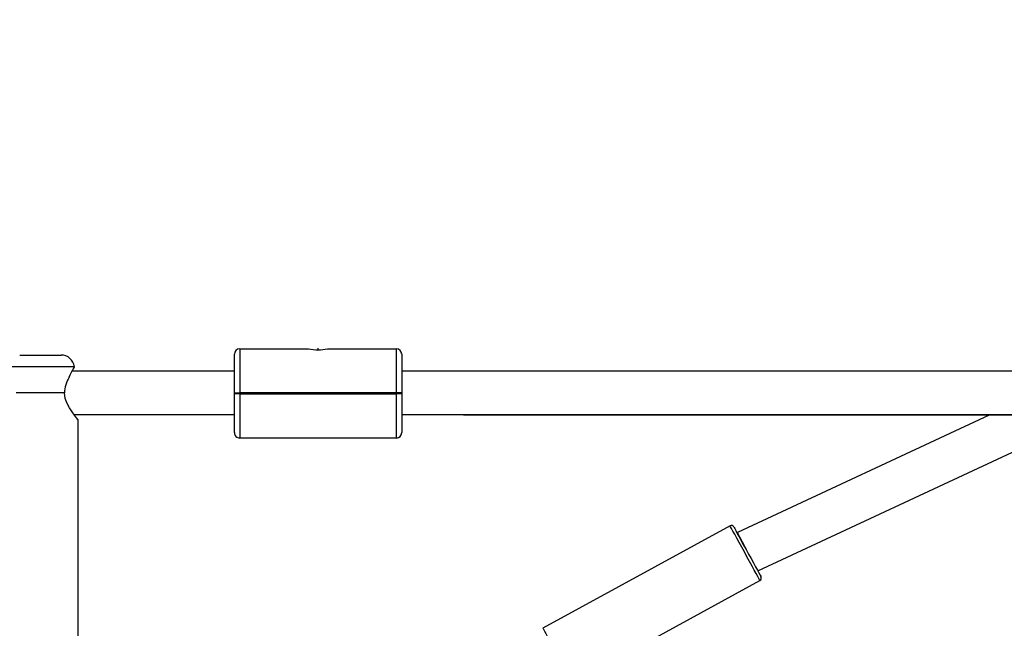
# Model space of a CAD drawing. Units: millimetres. Extents: x 1685 to 3110, y 389 to 1028.
# Drawn here: x 2337 to 2373, y 612 to 634 of the extents above; entities that cross this region are included whole.
import ezdxf

# ---------------------------------------------------------------- set-up
doc = ezdxf.new("R2010")
doc.units = ezdxf.units.MM
doc.header["$LTSCALE"] = 100
doc.header["$PDSIZE"] = -1
doc.layers.add('VP-DIM', color=7, linetype='Continuous')
doc.layers.add('VP-EQ', color=7, linetype='Continuous', true_color=0x8a3492)
doc.dimstyles.get("Standard").update_dxf_attribs({"dimtxt": 14, "dimasz": 20, "dimexe": 20, "dimexo": 50, "dimgap": 20, "dimtad": 0, "dimdec": 0, "dimzin": 0, "dimdsep": 46, "dimtxsty": 'Standard', "dimcen": -0.09, "dimadec": 0, "dimazin": 0, "dimtfac": 1, "dimtdec": 4, "dimtofl": 0, "dimtmove": 0, "dimatfit": 3, "dimfxl": 70, "dimfxlon": 1, "dimtolj": 1, "dimtzin": 0, "dimarcsym": 0})

# ---------------------------------------------------------------- blocks, each defined once
blk = doc.blocks.new('16052')
at = {"layer": 'VP-EQ', "color": 0, "linetype": 'Continuous', "lineweight": 25}
for p, q in [((2344.653, 622.129), (2344.653, 620.499)), ((2344.653, 622.129), (2347.204, 622.129)), ((2347.573, 622.129), (2347.533, 622.129)), ((2347.902, 622.129), (2350.453, 622.129)), ((2350.453, 620.499), (2350.453, 622.129)), ((2344.453, 620.499), (2344.453, 621.929)), ((2338.535, 621.449), (2338.532, 621.47)), ((2344.453, 621.299), (2344.453, 621.399)), ((2350.653, 621.399), (2350.653, 621.299)), ((2344.453, 621.299), (2338.444, 621.299)), ((2376.953, 621.299), (2350.653, 621.299)), ((2344.453, 620.459), (2344.453, 620.499)), ((2344.453, 620.459), (2344.453, 620.493)), ((2344.653, 620.459), (2344.453, 620.459)), ((2344.653, 620.499), (2344.653, 620.459)), ((2350.453, 620.499), (2344.653, 620.499)), ((2344.653, 620.459), (2350.453, 620.459)), ((2350.453, 620.459), (2350.453, 620.499)), ((2350.653, 620.459), (2350.453, 620.459)), ((2350.453, 618.829), (2350.453, 620.459)), ((2350.653, 620.499), (2350.653, 620.459)), ((2350.653, 620.493), (2350.653, 620.459)), ((2350.653, 620.459), (2350.653, 619.029)), ((2338.513, 619.699), (2344.453, 619.699)), ((2344.453, 619.599), (2344.453, 619.699)), ((2350.653, 619.699), (2376.953, 619.699)), ((2350.653, 619.699), (2350.653, 619.599)), ((2356.525, 619.691), (2376.953, 619.671)), ((2372.403, 619.675), (2363.092, 615.333)), ((2338.67, 581.499), (2338.67, 619.499)), ((2350.453, 618.829), (2344.653, 618.829)), ((2363.838, 613.915), (2374.995, 619.118)), ((2362.814, 615.58), (2355.882, 611.789)), ((2363.092, 615.333), (2363.069, 615.321)), ((2356.986, 609.771), (2363.917, 613.562))]:
    blk.add_line(p, q, dxfattribs=at)
at = {"layer": 'VP-EQ', "color": 0, "linetype": 'Continuous', "lineweight": 25, "flags": 128}
for points in [[(2336.504, 621.899), (2336.508, 621.899), (2336.544, 621.899), (2336.614, 621.899), (2336.714, 621.899), (2336.84, 621.899), (2336.987, 621.899), (2337.146, 621.899), (2337.312, 621.899), (2337.475, 621.899), (2337.629, 621.899), (2337.766, 621.899), (2337.88, 621.899), (2337.966, 621.899), (2338.019, 621.899), (2338.037, 621.899)], [(2336.84, 621.899), (2336.845, 621.899), (2336.883, 621.899), (2336.955, 621.899), (2337.055, 621.899), (2337.175, 621.899), (2337.302, 621.899), (2337.427, 621.899), (2337.538, 621.899), (2337.626, 621.899), (2337.681, 621.899), (2337.7, 621.899)], [(2350.653, 621.929), (2350.653, 621.912), (2350.653, 621.859), (2350.653, 621.773), (2350.653, 621.656), (2350.653, 621.51), (2350.653, 621.34), (2350.653, 621.148), (2350.653, 620.941), (2350.653, 620.723), (2350.653, 620.499)], [(2338.532, 621.47), (2338.513, 621.47), (2338.46, 621.47), (2338.371, 621.47), (2338.252, 621.47), (2338.104, 621.47), (2337.932, 621.47), (2337.741, 621.47), (2337.536, 621.47), (2337.324, 621.47), (2337.11, 621.47), (2336.901, 621.47), (2336.702, 621.47), (2336.52, 621.47), (2336.36, 621.47), (2336.225, 621.47), (2336.121, 621.47), (2336.05, 621.47), (2336.013, 621.47), (2336.009, 621.47)], [(2338.338, 621.079), (2338.378, 621.172), (2338.437, 621.287), (2338.488, 621.374), (2338.522, 621.43), (2338.535, 621.449), (2338.535, 621.449)], [(2338.165, 620.499), (2337.966, 620.499), (2337.746, 620.499), (2337.512, 620.499), (2337.27, 620.499), (2337.029, 620.499), (2336.795, 620.499), (2336.575, 620.499), (2336.376, 620.499)], [(2338.653, 619.52), (2338.67, 619.499), (2338.653, 619.52), (2338.604, 619.581), (2338.531, 619.675), (2338.442, 619.797), (2338.348, 619.941), (2338.259, 620.108), (2338.191, 620.295), (2338.165, 620.499)], [(2344.453, 620.499), (2344.457, 620.499), (2344.468, 620.499), (2344.487, 620.499), (2344.512, 620.499), (2344.542, 620.499), (2344.577, 620.499), (2344.614, 620.499), (2344.653, 620.499)], [(2344.453, 619.029), (2344.453, 619.047), (2344.453, 619.099), (2344.453, 619.185), (2344.453, 619.302), (2344.453, 619.448), (2344.453, 619.619), (2344.453, 619.81), (2344.453, 620.017), (2344.453, 620.236), (2344.453, 620.459)], [(2344.653, 620.459), (2344.653, 620.204), (2344.653, 619.956), (2344.653, 619.719), (2344.653, 619.501), (2344.653, 619.307), (2344.653, 619.141), (2344.653, 619.007), (2344.653, 618.909), (2344.653, 618.849), (2344.653, 618.829)], [(2350.653, 620.499), (2350.649, 620.499), (2350.638, 620.499), (2350.619, 620.499), (2350.594, 620.499), (2350.564, 620.499), (2350.53, 620.499), (2350.492, 620.499), (2350.453, 620.499)], [(2350.653, 619.696), (2350.725, 619.696), (2351.226, 619.696), (2351.764, 619.695), (2352.337, 619.695), (2352.946, 619.694), (2353.592, 619.693), (2354.272, 619.693), (2354.988, 619.692), (2355.739, 619.691), (2356.525, 619.691)], [(2356.525, 619.691), (2356.605, 619.695), (2356.634, 619.699)], [(2363.917, 613.562), (2363.908, 613.578), (2363.882, 613.626), (2363.839, 613.705), (2363.781, 613.811), (2363.709, 613.942), (2363.627, 614.093), (2363.536, 614.259), (2363.439, 614.435), (2363.341, 614.616), (2363.243, 614.795), (2363.149, 614.967), (2363.061, 615.127), (2362.984, 615.268), (2362.919, 615.387), (2362.868, 615.48), (2362.834, 615.543), (2362.816, 615.576), (2362.814, 615.58)], [(2362.949, 615.54), (2362.958, 615.524), (2362.983, 615.478), (2363.025, 615.402), (2363.081, 615.3), (2363.15, 615.174), (2363.229, 615.029), (2363.315, 614.871), (2363.407, 614.704), (2363.5, 614.534), (2363.591, 614.367), (2363.678, 614.208), (2363.757, 614.064), (2363.825, 613.938), (2363.881, 613.836), (2363.923, 613.76), (2363.948, 613.713), (2363.957, 613.698)], [(2363.454, 614.618), (2363.453, 614.619), (2363.39, 614.743), (2363.33, 614.863), (2363.273, 614.976), (2363.221, 615.078), (2363.176, 615.166), (2363.14, 615.237), (2363.114, 615.29), (2363.097, 615.322), (2363.092, 615.333)], [(2355.882, 611.789), (2355.885, 611.785), (2355.902, 611.753), (2355.937, 611.689), (2355.988, 611.597), (2356.053, 611.478), (2356.13, 611.336), (2356.217, 611.177), (2356.311, 611.005), (2356.409, 610.826), (2356.508, 610.645), (2356.605, 610.469), (2356.696, 610.302), (2356.778, 610.151), (2356.85, 610.02), (2356.908, 609.914), (2356.951, 609.836), (2356.977, 609.788), (2356.986, 609.771)]]:
    blk.add_lwpolyline(points, dxfattribs=at)
at = {"layer": 'VP-EQ', "color": 0, "linetype": 'Continuous', "lineweight": 25}
for centre, radius, start, end in [((2344.653, 621.929), 0.2, 89.9998, 179.9998), ((2347.553, 624.007), 1.91, 259.4573, 280.5423), ((2350.453, 621.929), 0.2, 359.9998, 89.9998), ((2338.037, 621.399), 0.5, 8.1299, 89.9998), ((2339.166, 620.516), 1.001, 145.7561, 180.95), ((2344.653, 619.029), 0.2, 179.9998, 269.9998), ((2350.453, 619.029), 0.2, 269.9998, 359.9998), ((2362.862, 615.492), 0.1, 28.6729, 118.6729), ((2363.869, 613.65), 0.1, 298.6729, 28.6729)]:
    blk.add_arc(centre, radius, start, end, dxfattribs=at)
blk = doc.blocks.new('16052 2d')
at = {"layer": 'VP-EQ', "color": 0}
blk.add_blockref('16052', (0, 0), dxfattribs=at)
blk = doc.blocks.new('*D55')
at = {"layer": 'Defpoints', "color": 0}
for p in [(2613.876, 915.379), (2613.876, 600.615), (2278.136, 600.479)]:
    blk.add_point(p, dxfattribs=at)
at = {"layer": 'VP-DIM', "color": 0, "lineweight": -2}
for p, q in [((2278.136, 845.379), (2278.136, 935.379)), ((2613.876, 845.379), (2613.876, 935.379)), ((2298.136, 915.379), (2407.34, 915.379)), ((2593.876, 915.379), (2484.673, 915.379))]:
    blk.add_line(p, q, dxfattribs=at)
at = {"layer": 'VP-DIM', "color": 0}
for points in [[(2298.136, 918.713), (2298.136, 912.046), (2278.136, 915.379)], [(2593.876, 912.046), (2593.876, 918.713), (2613.876, 915.379)]]:
    blk.add_solid(points, dxfattribs=at)
at = {"layer": 'VP-DIM', "color": 0, "insert": (2446.006, 915.379), "char_height": 14, "attachment_point": 5}
blk.add_mtext('\\A1;336', dxfattribs=at)
blk = doc.blocks.new('*D56')
at = {"layer": 'Defpoints', "color": 0}
for p in [(2803.876, 1008.099), (2088.136, 600.454), (2803.876, 600.454)]:
    blk.add_point(p, dxfattribs=at)
at = {"layer": 'VP-DIM', "color": 0, "lineweight": -2}
for p, q in [((2088.136, 938.099), (2088.136, 1028.099)), ((2803.876, 938.099), (2803.876, 1028.099)), ((2108.136, 1008.099), (2409.673, 1008.099)), ((2783.876, 1008.099), (2482.34, 1008.099))]:
    blk.add_line(p, q, dxfattribs=at)
at = {"layer": 'VP-DIM', "color": 0}
for points in [[(2108.136, 1011.432), (2108.136, 1004.766), (2088.136, 1008.099)], [(2783.876, 1004.766), (2783.876, 1011.432), (2803.876, 1008.099)]]:
    blk.add_solid(points, dxfattribs=at)
at = {"layer": 'VP-DIM', "color": 0, "insert": (2446.006, 1008.099), "char_height": 14, "attachment_point": 5}
blk.add_mtext('\\A1;716', dxfattribs=at)

msp = doc.modelspace()

# ---------------------------------------------------------------- block references
at = {"layer": 'VP-EQ', "color": 0}
msp.add_blockref('16052 2d', (0, 0), dxfattribs=at)

# ---------------------------------------------------------------- dimensions: what is measured, and where the dimension line sits
at = {"layer": 'VP-DIM', "color": 0}
for base, p1, p2, picture, middle in [((2803.876, 1008.099), (2088.136, 600.454), (2803.876, 600.454), '*D56', (2446.006, 1008.099)), ((2613.876, 915.379), (2278.136, 600.479), (2613.876, 600.615), '*D55', (2446.006, 915.379))]:
    dim = msp.add_linear_dim(base=base, p1=p1, p2=p2, dimstyle='Standard', dxfattribs=at)
    dim.commit()
    dim.dimension.update_dxf_attribs({"geometry": picture, "text_midpoint": middle})

doc.saveas('drawing.dxf')
